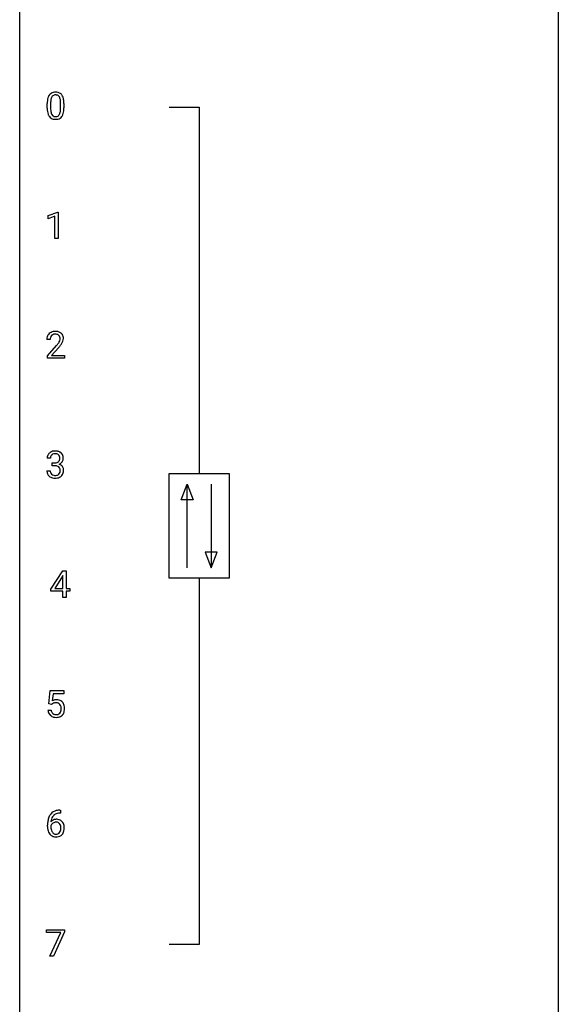
# Model space of a CAD drawing. Extents: x 3 to 27, y -3 to 177.
# Drawn here: x 3 to 27, y 87 to 131 of the extents above; entities that cross this region are included whole.
import ezdxf

# ---------------------------------------------------------------- set-up
doc = ezdxf.new("R2010")
doc.units = 0
doc.layers.add('DEFAULT_255_1_234', color=255, linetype='CONTINUOUS')
doc.layers.add('DEFAULT_255_2_778', color=255, linetype='CONTINUOUS')

msp = doc.modelspace()

# ---------------------------------------------------------------- linework, layer by layer
at = {"layer": 'DEFAULT_255_1_234'}
for p, q in [((3.995, 126.827), (3.995, 127.026)), ((4.144, 127.062), (4.144, 126.824)), ((4.585, 126.807), (4.585, 127.051)), ((4.733, 127.04), (4.733, 126.847)), ((4.031, 122.072), (4.457, 122.232)), ((4.031, 121.937), (4.031, 122.072)), ((4.331, 122.047), (4.031, 121.937)), ((4.331, 121.057), (4.331, 122.047)), ((4.457, 122.232), (4.48, 122.232)), ((4.48, 122.232), (4.48, 121.057)), ((4.48, 121.057), (4.331, 121.057)), ((4.126, 116.59), (3.978, 116.59)), ((4, 115.872), (4.405, 116.322)), ((4, 115.765), (4, 115.872)), ((4.492, 116.226), (4.179, 115.887)), ((4.179, 115.887), (4.766, 115.887)), ((4.766, 115.887), (4.766, 115.765)), ((4.766, 115.765), (4, 115.765)), ((4.137, 111.336), (3.989, 111.336)), ((4.216, 111.009), (4.216, 111.131)), ((4.216, 111.131), (4.328, 111.131)), ((3.978, 110.782), (4.128, 110.782)), ((4.328, 111.009), (4.216, 111.009)), ((4.157, 105.541), (4.681, 106.352)), ((4.681, 106.352), (4.839, 106.352)), ((4.839, 106.352), (4.839, 105.575)), ((4.672, 106.116), (4.326, 105.575)), ((4.69, 106.148), (4.672, 106.116)), ((4.69, 105.575), (4.69, 106.148)), ((4.157, 105.454), (4.157, 105.541)), ((4.69, 105.454), (4.157, 105.454)), ((4.326, 105.575), (4.69, 105.575)), ((4.69, 105.182), (4.69, 105.454)), ((4.839, 105.575), (5.001, 105.575)), ((5.001, 105.454), (4.839, 105.454)), ((4.839, 105.454), (4.839, 105.182)), ((5.001, 105.575), (5.001, 105.454)), ((4.839, 105.182), (4.69, 105.182)), ((4.068, 100.477), (4.128, 101.06)), ((4.128, 101.06), (4.727, 101.06)), ((4.254, 100.922), (4.219, 100.604)), ((4.727, 100.922), (4.254, 100.922)), ((4.727, 101.06), (4.727, 100.922)), ((4.027, 100.198), (4.167, 100.198)), ((4.187, 100.446), (4.068, 100.477)), ((4.227, 100.478), (4.187, 100.446)), ((4.583, 95.643), (4.556, 95.643)), ((4.557, 95.769), (4.583, 95.769)), ((4.583, 95.769), (4.583, 95.643)), ((4.009, 95.044), (4.009, 95.101)), ((4.158, 95.081), (4.158, 95.027)), ((3.965, 90.354), (3.965, 90.477)), ((3.965, 90.477), (4.755, 90.477)), ((4.598, 90.354), (3.965, 90.354)), ((4.115, 89.307), (4.598, 90.354)), ((4.755, 90.393), (4.271, 89.307)), ((4.755, 90.477), (4.755, 90.393)), ((4.271, 89.307), (4.115, 89.307))]:
    msp.add_line(p, q, dxfattribs=at)
for centre, radius, start, end in [((4.738, 127.082), 0.74, 164.3059, 173.9002), ((4.447, 127.166), 0.437, 148.7922, 164.5684), ((4.352, 127.219), 0.328, 144.5884, 148.1176), ((4.318, 127.243), 0.286, 101.6441, 144.5142), ((4.659, 127.114), 0.511, 163.3763, 172.1411), ((4.449, 127.177), 0.292, 149.4209, 163.6286), ((4.343, 127.241), 0.168, 105.7981, 149.7388), ((4.36, 127.074), 0.46, 89.5284, 102.582), ((4.361, 127.175), 0.237, 89.3807, 105.6763), ((4.368, 127.07), 0.464, 77.0438, 90.5081), ((4.365, 127.149), 0.263, 81.106, 90.2185), ((4.383, 127.237), 0.173, 30.7408, 82.4657), ((4.408, 127.234), 0.295, 48.2779, 77.4995), ((4.33, 127.203), 0.236, 24.2871, 31.3936), ((4.213, 127.153), 0.363, 12.0806, 23.8174), ((3.938, 127.092), 0.646, 4.8362, 12.2905), ((4.416, 127.247), 0.281, 36.3142, 47.6306), ((4.329, 127.188), 0.386, 18.2932, 35.6769), ((4.074, 127.101), 0.654, 8.0247, 18.5605), ((5.19, 127.031), 1.195, 173.7676, 180.2316), ((5.348, 126.845), 1.353, 180.7449, 181.151), ((5.068, 126.835), 1.072, 180.8976, 188.0056), ((5.292, 127.052), 1.148, 177.8632, 179.5044), ((5.184, 126.821), 1.04, 179.7996, 185.246), ((4.989, 127.066), 0.844, 172.0259, 178.0703), ((3.722, 126.806), 0.862, 351.8069, 357.7959), ((3.517, 127.054), 1.068, 359.809, 4.9408), ((3.399, 126.822), 1.186, 357.5872, 359.2678), ((3.658, 127.04), 1.075, 1.1274, 8.1718), ((3.509, 126.843), 1.225, 353.8442, 0.2288), ((3.334, 127.027), 1.399, 0.5424, 1.3863), ((4.672, 126.777), 0.673, 187.8816, 198.2347), ((4.423, 126.694), 0.41, 197.9694, 215.2624), ((4.321, 126.625), 0.287, 215.8618, 257.2789), ((4.78, 126.782), 0.634, 185.1412, 193.008), ((4.516, 126.72), 0.363, 192.7898, 205.2508), ((4.411, 126.673), 0.248, 205.8005, 211.2538), ((4.359, 126.638), 0.185, 210.379, 238.4008), ((4.362, 126.78), 0.447, 256.6229, 270.5104), ((4.357, 126.643), 0.188, 239.6521, 265.9794), ((4.365, 126.71), 0.256, 265.1315, 270.0603), ((4.368, 126.677), 0.224, 269.3315, 287.2178), ((4.369, 126.792), 0.459, 269.5977, 281.6734), ((4.382, 126.627), 0.171, 287.7958, 329.0809), ((4.409, 126.625), 0.288, 280.5801, 324.9173), ((4.286, 126.687), 0.284, 328.6635, 343.3325), ((4.069, 126.755), 0.512, 343.0499, 351.9393), ((4.371, 126.651), 0.334, 324.9352, 328.616), ((4.272, 126.706), 0.447, 329.2804, 344.7473), ((3.973, 126.791), 0.758, 344.4935, 353.9765), ((4.304, 116.616), 0.324, 133.4541, 162.947), ((4.322, 116.597), 0.35, 100.7869, 133.4384), ((4.337, 116.622), 0.208, 136.1757, 166.3675), ((4.325, 116.632), 0.192, 129.7279, 135.7542), ((4.333, 116.619), 0.207, 102.1739, 129.2062), ((4.357, 116.442), 0.508, 89.6605, 101.3704), ((4.357, 116.516), 0.313, 89.5461, 102.5419), ((4.364, 116.449), 0.502, 78.2171, 90.413), ((4.361, 116.57), 0.259, 82.1602, 90.1506), ((4.374, 116.644), 0.184, 43.4415, 83.1661), ((4.399, 116.611), 0.336, 55.9268, 78.4889), ((4.366, 116.636), 0.195, 16.1715, 43.5284), ((4.419, 116.645), 0.297, 47.9292, 55.4054), ((4.429, 116.655), 0.283, 4.3348, 48.0561), ((4.384, 116.594), 0.407, 163.2879, 180.5582), ((4.438, 116.595), 0.312, 165.9093, 178.8684), ((4.525, 116.59), 0.398, 178.4382, 180.0084), ((3.056, 117.515), 1.801, 318.5132, 320.7828), ((3.585, 117.085), 1.119, 320.7373, 323.9737), ((3.977, 116.801), 0.635, 323.8962, 328.6421), ((4.181, 116.674), 0.395, 328.8299, 331.7899), ((4.281, 116.623), 0.282, 331.4255, 352.9365), ((3.692, 117.004), 1.115, 319.6473, 327.0958), ((4.316, 116.622), 0.248, 359.4866, 15.934), ((4.295, 116.62), 0.269, 353.2249, 0.0169), ((4.091, 116.748), 0.641, 326.9135, 338.3505), ((4.362, 116.644), 0.35, 337.8914, 358.9968), ((4.319, 116.638), 0.393, 359.9252, 5.5968), ((3.309, 117.32), 1.611, 317.2587, 319.9046), ((4.294, 111.337), 0.307, 131.5745, 154.4798), ((4.326, 111.306), 0.352, 96.9875, 131.9691), ((4.326, 111.344), 0.191, 103.2932, 133.5619), ((4.346, 111.264), 0.273, 89.5325, 103.5319), ((4.347, 111.181), 0.478, 89.8596, 97.7825), ((4.352, 111.155), 0.504, 78.3655, 90.4132), ((4.352, 111.236), 0.301, 76.1117, 90.7026), ((4.391, 111.375), 0.157, 13.9577, 77.6713), ((4.388, 111.321), 0.334, 56.6229, 78.6387), ((4.41, 111.359), 0.291, 47.0254, 56.0854), ((4.412, 111.363), 0.287, 10.9208, 46.7778), ((4.299, 111.34), 0.31, 155.3484, 180.7485), ((4.394, 111.337), 0.257, 172.5097, 180.1367), ((4.322, 111.35), 0.183, 133.8349, 173.5344), ((4.325, 111.47), 0.339, 270.492, 281.8952), ((4.349, 111.36), 0.226, 281.6692, 301.2943), ((4.366, 111.329), 0.191, 301.7833, 311.7545), ((4.375, 111.318), 0.177, 311.7324, 354.2802), ((4.409, 111.35), 0.297, 292.9802, 325.2392), ((4.256, 111.336), 0.297, 359.1805, 15.0453), ((4.303, 111.331), 0.251, 353.0938, 0.1181), ((4.394, 111.36), 0.315, 325.2334, 332.8746), ((4.459, 111.329), 0.243, 332.355, 359.7179), ((4.275, 111.331), 0.427, 359.6364, 11.6087), ((4.374, 110.782), 0.396, 179.9755, 183.2323), ((4.27, 110.769), 0.291, 181.8183, 229.6455), ((4.357, 110.78), 0.229, 179.4465, 196.2869), ((4.308, 110.767), 0.179, 196.5661, 227.7059), ((4.322, 110.554), 0.456, 84.0193, 89.3331), ((4.339, 110.69), 0.319, 71.901, 84.3554), ((4.374, 110.796), 0.207, 49.5089, 72.1836), ((4.393, 110.821), 0.176, 12.9498, 48.7551), ((4.386, 110.763), 0.182, 315.0728, 345.0431), ((4.381, 111.403), 0.357, 292.5402, 293.6925), ((4.421, 110.758), 0.331, 57.6435, 72.8625), ((4.293, 110.79), 0.278, 344.5987, 357.927), ((4.306, 110.799), 0.265, 359.5048, 13.424), ((4.204, 110.796), 0.367, 357.4749, 0.0231), ((4.456, 110.815), 0.263, 36.7249, 57.4698), ((4.42, 110.772), 0.297, 311.636, 343.7652), ((4.455, 110.816), 0.263, 8.0545, 36.3561), ((4.331, 110.796), 0.389, 343.983, 0.5572), ((4.369, 110.801), 0.351, 359.8321, 8.587), ((4.312, 110.816), 0.354, 229.4223, 256.8556), ((4.325, 110.785), 0.203, 227.7652, 257.8763), ((4.346, 110.954), 0.496, 256.6829, 270.4412), ((4.347, 110.879), 0.3, 257.4584, 270.4266), ((4.352, 110.908), 0.329, 269.5962, 280.8789), ((4.352, 110.958), 0.5, 269.7286, 280.3856), ((4.375, 110.794), 0.212, 280.6346, 299.8596), ((4.382, 110.814), 0.354, 279.783, 311.6256), ((4.394, 110.757), 0.171, 300.3576, 314.5518), ((4.404, 100.286), 0.368, 93.7182, 120.2539), ((4.413, 100.205), 0.449, 89.966, 94.2496), ((4.418, 100.264), 0.39, 73.8043, 90.5586), ((4.441, 100.35), 0.302, 41.3071, 73.543), ((4.474, 100.237), 0.449, 184.9247, 194.4976), ((4.493, 100.24), 0.329, 187.3601, 198.6733), ((4.334, 100.338), 0.176, 114.1951, 127.3641), ((4.357, 100.284), 0.235, 98.9831, 113.8909), ((4.377, 100.161), 0.36, 89.6805, 99.1614), ((4.38, 100.228), 0.293, 84.6958, 90.0676), ((4.392, 100.309), 0.211, 41.785, 85.9893), ((4.369, 100.29), 0.241, 12.649, 41.6081), ((4.255, 100.251), 0.358, 344.2412, 356.7357), ((4.263, 100.264), 0.35, 359.5577, 12.9535), ((4.13, 100.261), 0.483, 356.3549, 0.05), ((4.399, 100.314), 0.356, 13.5076, 41.2174), ((4.235, 100.271), 0.526, 1.1331, 13.8829), ((4.222, 100.259), 0.54, 347.8572, 0.4293), ((4.094, 100.263), 0.667, 359.9919, 1.5443), ((4.35, 100.2), 0.32, 193.7537, 228.5271), ((4.358, 100.212), 0.334, 228.9024, 256.3314), ((4.388, 100.204), 0.218, 198.4452, 217.7945), ((4.359, 100.183), 0.182, 218.2887, 228.5612), ((4.369, 100.196), 0.198, 228.9655, 258.1235), ((4.388, 100.332), 0.458, 256.2427, 270.4486), ((4.389, 100.284), 0.288, 257.7258, 270.4014), ((4.394, 100.24), 0.244, 269.4204, 286.4209), ((4.395, 100.353), 0.479, 269.577, 282.4215), ((4.409, 100.186), 0.188, 286.7251, 320.6004), ((4.432, 100.198), 0.319, 281.8396, 316.5458), ((4.37, 100.217), 0.237, 320.6713, 344.5442), ((4.426, 100.201), 0.326, 316.8171, 323.1493), ((4.397, 100.219), 0.36, 323.673, 348.1673), ((4.782, 95.176), 0.768, 157.9803, 171.6247), ((4.561, 95.264), 0.53, 141.4298, 157.8541), ((4.497, 95.309), 0.451, 102.8716, 140.8565), ((4.539, 95.277), 0.369, 134.5303, 161.6211), ((4.522, 95.288), 0.35, 104.2855, 133.8629), ((4.561, 95.065), 0.703, 90.3778, 103.5869), ((4.561, 95.143), 0.5, 90.6001, 104.5147), ((5.222, 95.107), 1.213, 171.4525, 180.3159), ((4.663, 95.039), 0.655, 179.6345, 191.7836), ((4.374, 95.004), 0.23, 145.2975, 160.266), ((4.682, 95.024), 0.523, 179.6514, 190.2856), ((4.39, 95.061), 0.303, 95.8331, 138.9955), ((4.845, 95.199), 0.687, 173.7811, 174.9255), ((4.704, 95.218), 0.545, 161.285, 174.2077), ((4.392, 94.99), 0.252, 124.9745, 144.8959), ((4.388, 95.005), 0.237, 89.8751, 126.2072), ((4.412, 94.933), 0.433, 89.8754, 97.0544), ((4.388, 95.007), 0.235, 85.0141, 90.0513), ((4.395, 95.057), 0.184, 36.8251, 85.7416), ((4.417, 95.016), 0.349, 71.6408, 90.624), ((4.432, 95.072), 0.292, 39.6368, 71.019), ((4.353, 95.019), 0.241, 32.3035, 38.0827), ((4.322, 95.002), 0.276, 11.0482, 31.8146), ((4.194, 94.976), 0.407, 359.6214, 11.2839), ((4.119, 94.973), 0.482, 358.3755, 0.0098), ((4.368, 95.017), 0.376, 10.6587, 39.9044), ((4.209, 94.976), 0.539, 347.2487, 0.4369), ((4.213, 94.983), 0.535, 359.6826, 11.1326), ((4.47, 94.996), 0.456, 191.4116, 218.6078), ((4.382, 94.922), 0.341, 218.1665, 245.8781), ((4.512, 94.992), 0.351, 190.0945, 207.5098), ((4.456, 94.965), 0.288, 207.9583, 216.3251), ((4.422, 94.937), 0.245, 215.7661, 232.5457), ((4.381, 94.937), 0.354, 246.914, 270.7437), ((4.384, 94.888), 0.183, 232.8005, 270.6606), ((4.388, 94.925), 0.219, 269.3554, 288.4744), ((4.387, 95.039), 0.457, 269.8874, 276.7918), ((4.409, 94.909), 0.325, 275.6342, 317.8248), ((4.397, 94.89), 0.183, 289.1833, 322.9684), ((4.336, 94.938), 0.261, 322.6008, 346.5182), ((4.22, 94.967), 0.38, 346.2582, 358.7742), ((4.376, 94.936), 0.367, 318.141, 347.6119)]:
    msp.add_arc(centre, radius, start, end, dxfattribs=at)
at = {"layer": 'DEFAULT_255_2_778'}
for p, q in [((2.778, -1.984), (2.778, 176.345)), ((26.591, 176.345), (26.591, -1.984)), ((9.393, 126.868), (10.716, 126.868)), ((10.716, 126.868), (10.716, 110.662)), ((9.393, 110.662), (12.038, 110.662)), ((9.393, 106.032), (9.393, 110.662)), ((12.038, 110.662), (12.038, 106.032)), ((9.922, 109.504), (10.187, 110.199)), ((10.187, 106.495), (10.187, 110.199)), ((10.187, 110.199), (10.451, 109.504)), ((11.245, 110.199), (11.245, 106.495)), ((10.451, 109.504), (9.922, 109.504)), ((10.98, 107.189), (11.245, 106.495)), ((11.509, 107.189), (10.98, 107.189)), ((11.245, 106.495), (11.509, 107.189)), ((12.038, 106.032), (9.393, 106.032)), ((10.716, 106.032), (10.716, 89.826)), ((10.716, 89.826), (9.393, 89.826))]:
    msp.add_line(p, q, dxfattribs=at)

doc.saveas('drawing.dxf')
